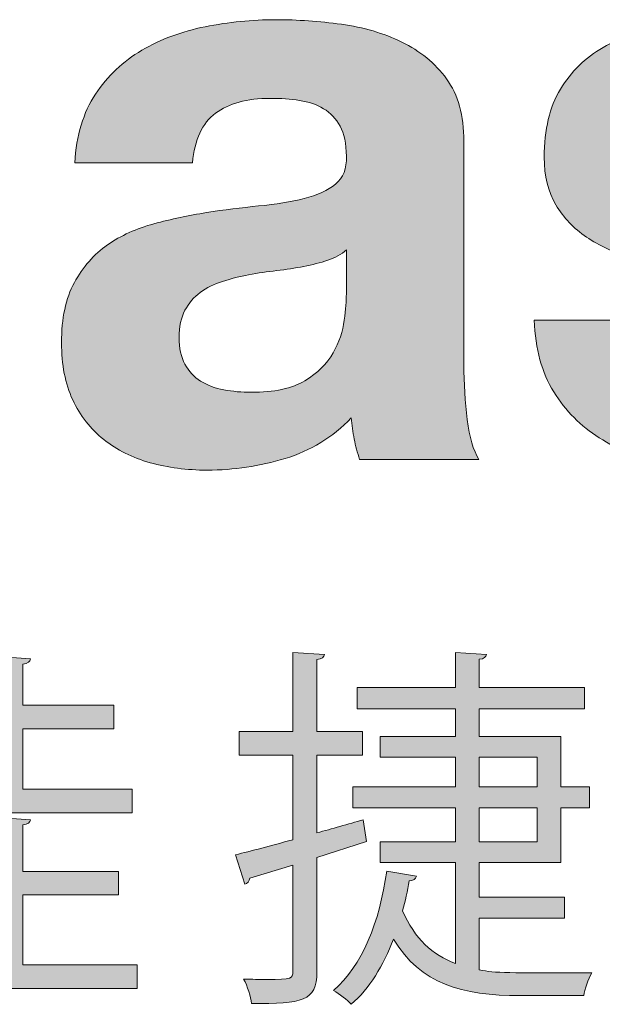
# Model space of a CAD drawing. Units: millimetres. Extents: x -338203 to -155959, y -27635 to 20160.
# Drawn here: x -160451 to -160184, y 2192 to 2643 of the extents above; entities that cross this region are included whole.
import ezdxf

# ---------------------------------------------------------------- set-up
doc = ezdxf.new("R2010")
doc.units = ezdxf.units.MM
doc.layers.add('圖層 1', color=7, linetype='Continuous', lineweight=0)

# ---------------------------------------------------------------- blocks, each defined once
blk = doc.blocks.new('Block_2')
at = {"layer": '圖層 1', "true_color": 0x3e3a39, "transparency": 33554687}
h = blk.add_hatch(color=250, dxfattribs=at)
h.dxf.hatch_style = 2
edge = h.paths.add_edge_path()
edge.add_spline(control_points=[(7.4432, -13.8231), (7.4432, -13.8231), (7.4432, -13.9021), (7.4432, -13.9021), (7.4432, -13.9021), (7.5775, -13.9021), (7.5775, -13.9021), (7.5775, -13.9021), (7.5775, -13.8231), (7.5775, -13.8231), (7.5775, -13.8231), (7.4432, -13.8231), (7.4432, -13.8231)], knot_values=[0, 0, 0, 0, 1, 1, 1, 2, 2, 2, 3, 3, 3, 4, 4, 4, 4], degree=3, periodic=0)
edge = h.paths.add_edge_path()
edge.add_spline(control_points=[(7.4432, -13.7046), (7.4432, -13.7046), (7.4432, -13.7739), (7.4432, -13.7739), (7.4432, -13.7739), (7.5775, -13.7739), (7.5775, -13.7739), (7.5775, -13.7739), (7.5775, -13.7046), (7.5775, -13.7046), (7.5775, -13.7046), (7.4432, -13.7046), (7.4432, -13.7046)], knot_values=[0, 0, 0, 0, 1, 1, 1, 2, 2, 2, 3, 3, 3, 4, 4, 4, 4], degree=3, periodic=0)
edge = h.paths.add_edge_path()
edge.add_spline(control_points=[(7.4432, -14.0795), (7.4432, -14.0795), (7.4432, -14.1998), (7.4432, -14.1998), (7.4827, -14.2068), (7.5055, -14.2068), (7.7048, -14.2068), (7.6969, -14.2199), (7.6881, -14.2454), (7.6864, -14.2595), (7.6864, -14.2595), (7.5389, -14.2595), (7.5389, -14.2595), (7.4019, -14.2595), (7.3071, -14.2331), (7.2439, -14.1278), (7.2202, -14.1901), (7.1877, -14.2428), (7.1455, -14.2796), (7.1368, -14.27), (7.1174, -14.255), (7.1043, -14.2472), (7.171, -14.1901), (7.2114, -14.0882), (7.228, -13.9697), (7.228, -13.9697), (7.2974, -13.982), (7.2974, -13.982), (7.2957, -13.9882), (7.2895, -13.9917), (7.2799, -13.9925), (7.2764, -14.0163), (7.2711, -14.04), (7.2649, -14.0619), (7.293, -14.1278), (7.3343, -14.1646), (7.3879, -14.1848), (7.3879, -14.1848), (7.3879, -13.9495), (7.3879, -13.9495), (7.3879, -13.9495), (7.2131, -13.9495), (7.2131, -13.9495), (7.2131, -13.9495), (7.2131, -13.9021), (7.2131, -13.9021), (7.2131, -13.9021), (7.3879, -13.9021), (7.3879, -13.9021), (7.3879, -13.9021), (7.3879, -13.8231), (7.3879, -13.8231), (7.3879, -13.8231), (7.149, -13.8231), (7.149, -13.8231), (7.149, -13.8231), (7.149, -13.7739), (7.149, -13.7739), (7.149, -13.7739), (7.3879, -13.7739), (7.3879, -13.7739), (7.3879, -13.7739), (7.3879, -13.7046), (7.3879, -13.7046), (7.3879, -13.7046), (7.2131, -13.7046), (7.2131, -13.7046), (7.2131, -13.7046), (7.2131, -13.6572), (7.2131, -13.6572), (7.2131, -13.6572), (7.3879, -13.6572), (7.3879, -13.6572), (7.3879, -13.6572), (7.3879, -13.5922), (7.3879, -13.5922), (7.3879, -13.5922), (7.1596, -13.5922), (7.1596, -13.5922), (7.1596, -13.5922), (7.1596, -13.543), (7.1596, -13.543), (7.1596, -13.543), (7.3879, -13.543), (7.3879, -13.543), (7.3879, -13.543), (7.3879, -13.4614), (7.3879, -13.4614), (7.3879, -13.4614), (7.4598, -13.4658), (7.4598, -13.4658), (7.459, -13.4719), (7.4546, -13.4763), (7.4432, -13.4772), (7.4432, -13.4772), (7.4432, -13.543), (7.4432, -13.543), (7.4432, -13.543), (7.6881, -13.543), (7.6881, -13.543), (7.6881, -13.543), (7.6881, -13.5922), (7.6881, -13.5922), (7.6881, -13.5922), (7.4432, -13.5922), (7.4432, -13.5922), (7.4432, -13.5922), (7.4432, -13.6572), (7.4432, -13.6572), (7.4432, -13.6572), (7.6328, -13.6572), (7.6328, -13.6572), (7.6328, -13.6572), (7.6328, -13.7739), (7.6328, -13.7739), (7.6328, -13.7739), (7.6995, -13.7739), (7.6995, -13.7739), (7.6995, -13.7739), (7.6995, -13.8231), (7.6995, -13.8231), (7.6995, -13.8231), (7.6328, -13.8231), (7.6328, -13.8231), (7.6328, -13.8231), (7.6328, -13.9495), (7.6328, -13.9495), (7.6328, -13.9495), (7.4432, -13.9495), (7.4432, -13.9495), (7.4432, -13.9495), (7.4432, -14.0303), (7.4432, -14.0303), (7.4432, -14.0303), (7.6416, -14.0303), (7.6416, -14.0303), (7.6416, -14.0303), (7.6416, -14.0795), (7.6416, -14.0795), (7.6416, -14.0795), (7.4432, -14.0795), (7.4432, -14.0795)], knot_values=[0, 0, 0, 0, 1, 1, 1, 2, 2, 2, 3, 3, 3, 4, 4, 4, 5, 5, 5, 6, 6, 6, 7, 7, 7, 8, 8, 8, 9, 9, 9, 10, 10, 10, 11, 11, 11, 12, 12, 12, 13, 13, 13, 14, 14, 14, 15, 15, 15, 16, 16, 16, 17, 17, 17, 18, 18, 18, 19, 19, 19, 20, 20, 20, 21, 21, 21, 22, 22, 22, 23, 23, 23, 24, 24, 24, 25, 25, 25, 26, 26, 26, 27, 27, 27, 28, 28, 28, 29, 29, 29, 30, 30, 30, 31, 31, 31, 32, 32, 32, 33, 33, 33, 34, 34, 34, 35, 35, 35, 36, 36, 36, 37, 37, 37, 38, 38, 38, 39, 39, 39, 40, 40, 40, 41, 41, 41, 42, 42, 42, 43, 43, 43, 44, 44, 44, 45, 45, 45, 46, 46, 46, 47, 47, 47, 47], degree=3, periodic=0)
edge = h.paths.add_edge_path()
edge.add_spline(control_points=[(7.0656, -13.881), (7.1008, -13.8714), (7.1376, -13.8609), (7.1736, -13.8503), (7.1736, -13.8503), (7.1806, -13.9012), (7.1806, -13.9012), (7.1806, -13.9012), (7.0656, -13.9381), (7.0656, -13.9381), (7.0656, -13.9381), (7.0656, -14.2041), (7.0656, -14.2041), (7.0656, -14.2735), (7.0314, -14.2779), (6.9138, -14.2779), (6.912, -14.2621), (6.9041, -14.2375), (6.8953, -14.2208), (6.9146, -14.2217), (6.9322, -14.2217), (6.948, -14.2217), (7.0094, -14.2217), (7.0094, -14.2208), (7.0094, -14.2033), (7.0094, -14.2033), (7.0094, -13.9557), (7.0094, -13.9557), (7.0094, -13.9557), (6.9094, -13.9864), (6.9094, -13.9864), (6.9085, -13.9934), (6.9041, -13.9987), (6.8979, -14.0005), (6.8979, -14.0005), (6.876, -13.932), (6.876, -13.932), (6.9129, -13.9232), (6.9585, -13.9109), (7.0094, -13.8969), (7.0094, -13.8969), (7.0094, -13.7002), (7.0094, -13.7002), (7.0094, -13.7002), (6.8848, -13.7002), (6.8848, -13.7002), (6.8848, -13.7002), (6.8848, -13.6449), (6.8848, -13.6449), (6.8848, -13.6449), (7.0094, -13.6449), (7.0094, -13.6449), (7.0094, -13.6449), (7.0094, -13.4614), (7.0094, -13.4614), (7.0094, -13.4614), (7.0832, -13.4658), (7.0832, -13.4658), (7.0823, -13.4728), (7.0779, -13.4763), (7.0656, -13.4781), (7.0656, -13.4781), (7.0656, -13.6449), (7.0656, -13.6449), (7.0656, -13.6449), (7.1719, -13.6449), (7.1719, -13.6449), (7.1719, -13.6449), (7.1719, -13.7002), (7.1719, -13.7002), (7.1719, -13.7002), (7.0656, -13.7002), (7.0656, -13.7002), (7.0656, -13.7002), (7.0656, -13.881), (7.0656, -13.881)], knot_values=[0, 0, 0, 0, 1, 1, 1, 2, 2, 2, 3, 3, 3, 4, 4, 4, 5, 5, 5, 6, 6, 6, 7, 7, 7, 8, 8, 8, 9, 9, 9, 10, 10, 10, 11, 11, 11, 12, 12, 12, 13, 13, 13, 14, 14, 14, 15, 15, 15, 16, 16, 16, 17, 17, 17, 18, 18, 18, 19, 19, 19, 20, 20, 20, 21, 21, 21, 22, 22, 22, 23, 23, 23, 24, 24, 24, 25, 25, 25, 25], degree=3, periodic=0)
h = blk.add_hatch(color=250, dxfattribs=at)
h.dxf.hatch_style = 2
edge = h.paths.add_edge_path()
edge.add_spline(control_points=[(6.3232, -13.7792), (6.3232, -13.7792), (6.3232, -13.6387), (6.3232, -13.6387), (6.3232, -13.6387), (6.1177, -13.6387), (6.1177, -13.6387), (6.1177, -13.6387), (6.1177, -13.5843), (6.1177, -13.5843), (6.1177, -13.5843), (6.3232, -13.5843), (6.3232, -13.5843), (6.3232, -13.5843), (6.3232, -13.471), (6.3232, -13.471), (6.3232, -13.471), (6.3996, -13.4763), (6.3996, -13.4763), (6.3987, -13.4825), (6.3943, -13.4869), (6.382, -13.4886), (6.382, -13.4886), (6.382, -13.5843), (6.382, -13.5843), (6.382, -13.5843), (6.5936, -13.5843), (6.5936, -13.5843), (6.5936, -13.5843), (6.5936, -13.6387), (6.5936, -13.6387), (6.5936, -13.6387), (6.382, -13.6387), (6.382, -13.6387), (6.382, -13.6387), (6.382, -13.7792), (6.382, -13.7792), (6.382, -13.7792), (6.6357, -13.7792), (6.6357, -13.7792), (6.6357, -13.7792), (6.6357, -13.8345), (6.6357, -13.8345), (6.6357, -13.8345), (6.0703, -13.8345), (6.0703, -13.8345), (6.0703, -13.8345), (6.0703, -13.7792), (6.0703, -13.7792), (6.0703, -13.7792), (6.3232, -13.7792), (6.3232, -13.7792)], knot_values=[0, 0, 0, 0, 1, 1, 1, 2, 2, 2, 3, 3, 3, 4, 4, 4, 5, 5, 5, 6, 6, 6, 7, 7, 7, 8, 8, 8, 9, 9, 9, 10, 10, 10, 11, 11, 11, 12, 12, 12, 13, 13, 13, 14, 14, 14, 15, 15, 15, 16, 16, 16, 17, 17, 17, 17], degree=3, periodic=0)
edge = h.paths.add_edge_path()
edge.add_spline(control_points=[(6.382, -14.1875), (6.382, -14.1875), (6.648, -14.1875), (6.648, -14.1875), (6.648, -14.1875), (6.648, -14.2428), (6.648, -14.2428), (6.648, -14.2428), (6.0572, -14.2428), (6.0572, -14.2428), (6.0572, -14.2428), (6.0572, -14.1875), (6.0572, -14.1875), (6.0572, -14.1875), (6.3232, -14.1875), (6.3232, -14.1875), (6.3232, -14.1875), (6.3232, -14.0251), (6.3232, -14.0251), (6.3232, -14.0251), (6.109, -14.0251), (6.109, -14.0251), (6.109, -14.0251), (6.109, -13.9706), (6.109, -13.9706), (6.109, -13.9706), (6.3232, -13.9706), (6.3232, -13.9706), (6.3232, -13.9706), (6.3232, -13.8451), (6.3232, -13.8451), (6.3232, -13.8451), (6.3996, -13.8503), (6.3996, -13.8503), (6.3987, -13.8565), (6.3943, -13.8609), (6.382, -13.8626), (6.382, -13.8626), (6.382, -13.9706), (6.382, -13.9706), (6.382, -13.9706), (6.6041, -13.9706), (6.6041, -13.9706), (6.6041, -13.9706), (6.6041, -14.0251), (6.6041, -14.0251), (6.6041, -14.0251), (6.382, -14.0251), (6.382, -14.0251), (6.382, -14.0251), (6.382, -14.1875), (6.382, -14.1875)], knot_values=[0, 0, 0, 0, 1, 1, 1, 2, 2, 2, 3, 3, 3, 4, 4, 4, 5, 5, 5, 6, 6, 6, 7, 7, 7, 8, 8, 8, 9, 9, 9, 10, 10, 10, 11, 11, 11, 12, 12, 12, 13, 13, 13, 14, 14, 14, 15, 15, 15, 16, 16, 16, 17, 17, 17, 17], degree=3, periodic=0)
edge = h.paths.add_edge_path()
edge.add_spline(control_points=[(5.9457, -13.7713), (5.9123, -13.8266), (5.8754, -13.8758), (5.8385, -13.9179), (5.8324, -13.9039), (5.8175, -13.8767), (5.8078, -13.8626), (5.8921, -13.7713), (5.9764, -13.6194), (6.0273, -13.4675), (6.0273, -13.4675), (6.0975, -13.4912), (6.0975, -13.4912), (6.094, -13.4974), (6.0879, -13.5), (6.0774, -13.4991), (6.0545, -13.5606), (6.0273, -13.622), (5.9966, -13.6809), (5.9966, -13.6809), (6.0203, -13.687), (6.0203, -13.687), (6.0185, -13.6923), (6.0141, -13.6967), (6.0027, -13.6976), (6.0027, -13.6976), (6.0027, -14.2796), (6.0027, -14.2796), (6.0027, -14.2796), (5.9457, -14.2796), (5.9457, -14.2796), (5.9457, -14.2796), (5.9457, -13.7713), (5.9457, -13.7713)], knot_values=[0, 0, 0, 0, 1, 1, 1, 2, 2, 2, 3, 3, 3, 4, 4, 4, 5, 5, 5, 6, 6, 6, 7, 7, 7, 8, 8, 8, 9, 9, 9, 10, 10, 10, 11, 11, 11, 11], degree=3, periodic=0)
at = {"layer": '圖層 1'}
for points, knots in [([(7.0656, -13.881), (7.1008, -13.8714), (7.1376, -13.8609), (7.1736, -13.8503), (7.1736, -13.8503), (7.1806, -13.9012), (7.1806, -13.9012), (7.1806, -13.9012), (7.0656, -13.9381), (7.0656, -13.9381), (7.0656, -13.9381), (7.0656, -14.2041), (7.0656, -14.2041), (7.0656, -14.2735), (7.0314, -14.2779), (6.9138, -14.2779), (6.912, -14.2621), (6.9041, -14.2375), (6.8953, -14.2208), (6.9146, -14.2217), (6.9322, -14.2217), (6.948, -14.2217), (7.0094, -14.2217), (7.0094, -14.2208), (7.0094, -14.2033), (7.0094, -14.2033), (7.0094, -13.9557), (7.0094, -13.9557), (7.0094, -13.9557), (6.9094, -13.9864), (6.9094, -13.9864), (6.9085, -13.9934), (6.9041, -13.9987), (6.8979, -14.0005), (6.8979, -14.0005), (6.876, -13.932), (6.876, -13.932), (6.9129, -13.9232), (6.9585, -13.9109), (7.0094, -13.8969), (7.0094, -13.8969), (7.0094, -13.7002), (7.0094, -13.7002), (7.0094, -13.7002), (6.8848, -13.7002), (6.8848, -13.7002), (6.8848, -13.7002), (6.8848, -13.6449), (6.8848, -13.6449), (6.8848, -13.6449), (7.0094, -13.6449), (7.0094, -13.6449), (7.0094, -13.6449), (7.0094, -13.4614), (7.0094, -13.4614), (7.0094, -13.4614), (7.0832, -13.4658), (7.0832, -13.4658), (7.0823, -13.4728), (7.0779, -13.4763), (7.0656, -13.4781), (7.0656, -13.4781), (7.0656, -13.6449), (7.0656, -13.6449), (7.0656, -13.6449), (7.1719, -13.6449), (7.1719, -13.6449), (7.1719, -13.6449), (7.1719, -13.7002), (7.1719, -13.7002), (7.1719, -13.7002), (7.0656, -13.7002), (7.0656, -13.7002), (7.0656, -13.7002), (7.0656, -13.881), (7.0656, -13.881)], [0, 0, 0, 0, 1, 1, 1, 2, 2, 2, 3, 3, 3, 4, 4, 4, 5, 5, 5, 6, 6, 6, 7, 7, 7, 8, 8, 8, 9, 9, 9, 10, 10, 10, 11, 11, 11, 12, 12, 12, 13, 13, 13, 14, 14, 14, 15, 15, 15, 16, 16, 16, 17, 17, 17, 18, 18, 18, 19, 19, 19, 20, 20, 20, 21, 21, 21, 22, 22, 22, 23, 23, 23, 24, 24, 24, 25, 25, 25, 25]), ([(7.4432, -14.0795), (7.4432, -14.0795), (7.4432, -14.1998), (7.4432, -14.1998), (7.4827, -14.2068), (7.5055, -14.2068), (7.7048, -14.2068), (7.6969, -14.2199), (7.6881, -14.2454), (7.6864, -14.2595), (7.6864, -14.2595), (7.5389, -14.2595), (7.5389, -14.2595), (7.4019, -14.2595), (7.3071, -14.2331), (7.2439, -14.1278), (7.2202, -14.1901), (7.1877, -14.2428), (7.1455, -14.2796), (7.1368, -14.27), (7.1174, -14.255), (7.1043, -14.2472), (7.171, -14.1901), (7.2114, -14.0882), (7.228, -13.9697), (7.228, -13.9697), (7.2974, -13.982), (7.2974, -13.982), (7.2957, -13.9882), (7.2895, -13.9917), (7.2799, -13.9925), (7.2764, -14.0163), (7.2711, -14.04), (7.2649, -14.0619), (7.293, -14.1278), (7.3343, -14.1646), (7.3879, -14.1848), (7.3879, -14.1848), (7.3879, -13.9495), (7.3879, -13.9495), (7.3879, -13.9495), (7.2131, -13.9495), (7.2131, -13.9495), (7.2131, -13.9495), (7.2131, -13.9021), (7.2131, -13.9021), (7.2131, -13.9021), (7.3879, -13.9021), (7.3879, -13.9021), (7.3879, -13.9021), (7.3879, -13.8231), (7.3879, -13.8231), (7.3879, -13.8231), (7.149, -13.8231), (7.149, -13.8231), (7.149, -13.8231), (7.149, -13.7739), (7.149, -13.7739), (7.149, -13.7739), (7.3879, -13.7739), (7.3879, -13.7739), (7.3879, -13.7739), (7.3879, -13.7046), (7.3879, -13.7046), (7.3879, -13.7046), (7.2131, -13.7046), (7.2131, -13.7046), (7.2131, -13.7046), (7.2131, -13.6572), (7.2131, -13.6572), (7.2131, -13.6572), (7.3879, -13.6572), (7.3879, -13.6572), (7.3879, -13.6572), (7.3879, -13.5922), (7.3879, -13.5922), (7.3879, -13.5922), (7.1596, -13.5922), (7.1596, -13.5922), (7.1596, -13.5922), (7.1596, -13.543), (7.1596, -13.543), (7.1596, -13.543), (7.3879, -13.543), (7.3879, -13.543), (7.3879, -13.543), (7.3879, -13.4614), (7.3879, -13.4614), (7.3879, -13.4614), (7.4598, -13.4658), (7.4598, -13.4658), (7.459, -13.4719), (7.4546, -13.4763), (7.4432, -13.4772), (7.4432, -13.4772), (7.4432, -13.543), (7.4432, -13.543), (7.4432, -13.543), (7.6881, -13.543), (7.6881, -13.543), (7.6881, -13.543), (7.6881, -13.5922), (7.6881, -13.5922), (7.6881, -13.5922), (7.4432, -13.5922), (7.4432, -13.5922), (7.4432, -13.5922), (7.4432, -13.6572), (7.4432, -13.6572), (7.4432, -13.6572), (7.6328, -13.6572), (7.6328, -13.6572), (7.6328, -13.6572), (7.6328, -13.7739), (7.6328, -13.7739), (7.6328, -13.7739), (7.6995, -13.7739), (7.6995, -13.7739), (7.6995, -13.7739), (7.6995, -13.8231), (7.6995, -13.8231), (7.6995, -13.8231), (7.6328, -13.8231), (7.6328, -13.8231), (7.6328, -13.8231), (7.6328, -13.9495), (7.6328, -13.9495), (7.6328, -13.9495), (7.4432, -13.9495), (7.4432, -13.9495), (7.4432, -13.9495), (7.4432, -14.0303), (7.4432, -14.0303), (7.4432, -14.0303), (7.6416, -14.0303), (7.6416, -14.0303), (7.6416, -14.0303), (7.6416, -14.0795), (7.6416, -14.0795), (7.6416, -14.0795), (7.4432, -14.0795), (7.4432, -14.0795)], [0, 0, 0, 0, 1, 1, 1, 2, 2, 2, 3, 3, 3, 4, 4, 4, 5, 5, 5, 6, 6, 6, 7, 7, 7, 8, 8, 8, 9, 9, 9, 10, 10, 10, 11, 11, 11, 12, 12, 12, 13, 13, 13, 14, 14, 14, 15, 15, 15, 16, 16, 16, 17, 17, 17, 18, 18, 18, 19, 19, 19, 20, 20, 20, 21, 21, 21, 22, 22, 22, 23, 23, 23, 24, 24, 24, 25, 25, 25, 26, 26, 26, 27, 27, 27, 28, 28, 28, 29, 29, 29, 30, 30, 30, 31, 31, 31, 32, 32, 32, 33, 33, 33, 34, 34, 34, 35, 35, 35, 36, 36, 36, 37, 37, 37, 38, 38, 38, 39, 39, 39, 40, 40, 40, 41, 41, 41, 42, 42, 42, 43, 43, 43, 44, 44, 44, 45, 45, 45, 46, 46, 46, 47, 47, 47, 47]), ([(6.3232, -13.7792), (6.3232, -13.7792), (6.3232, -13.6387), (6.3232, -13.6387), (6.3232, -13.6387), (6.1177, -13.6387), (6.1177, -13.6387), (6.1177, -13.6387), (6.1177, -13.5843), (6.1177, -13.5843), (6.1177, -13.5843), (6.3232, -13.5843), (6.3232, -13.5843), (6.3232, -13.5843), (6.3232, -13.471), (6.3232, -13.471), (6.3232, -13.471), (6.3996, -13.4763), (6.3996, -13.4763), (6.3987, -13.4825), (6.3943, -13.4869), (6.382, -13.4886), (6.382, -13.4886), (6.382, -13.5843), (6.382, -13.5843), (6.382, -13.5843), (6.5936, -13.5843), (6.5936, -13.5843), (6.5936, -13.5843), (6.5936, -13.6387), (6.5936, -13.6387), (6.5936, -13.6387), (6.382, -13.6387), (6.382, -13.6387), (6.382, -13.6387), (6.382, -13.7792), (6.382, -13.7792), (6.382, -13.7792), (6.6357, -13.7792), (6.6357, -13.7792), (6.6357, -13.7792), (6.6357, -13.8345), (6.6357, -13.8345), (6.6357, -13.8345), (6.0703, -13.8345), (6.0703, -13.8345), (6.0703, -13.8345), (6.0703, -13.7792), (6.0703, -13.7792), (6.0703, -13.7792), (6.3232, -13.7792), (6.3232, -13.7792)], [0, 0, 0, 0, 1, 1, 1, 2, 2, 2, 3, 3, 3, 4, 4, 4, 5, 5, 5, 6, 6, 6, 7, 7, 7, 8, 8, 8, 9, 9, 9, 10, 10, 10, 11, 11, 11, 12, 12, 12, 13, 13, 13, 14, 14, 14, 15, 15, 15, 16, 16, 16, 17, 17, 17, 17]), ([(7.4432, -13.7046), (7.4432, -13.7046), (7.4432, -13.7739), (7.4432, -13.7739), (7.4432, -13.7739), (7.5775, -13.7739), (7.5775, -13.7739), (7.5775, -13.7739), (7.5775, -13.7046), (7.5775, -13.7046), (7.5775, -13.7046), (7.4432, -13.7046), (7.4432, -13.7046)], [0, 0, 0, 0, 1, 1, 1, 2, 2, 2, 3, 3, 3, 4, 4, 4, 4]), ([(7.4432, -13.8231), (7.4432, -13.8231), (7.4432, -13.9021), (7.4432, -13.9021), (7.4432, -13.9021), (7.5775, -13.9021), (7.5775, -13.9021), (7.5775, -13.9021), (7.5775, -13.8231), (7.5775, -13.8231), (7.5775, -13.8231), (7.4432, -13.8231), (7.4432, -13.8231)], [0, 0, 0, 0, 1, 1, 1, 2, 2, 2, 3, 3, 3, 4, 4, 4, 4]), ([(6.382, -14.1875), (6.382, -14.1875), (6.648, -14.1875), (6.648, -14.1875), (6.648, -14.1875), (6.648, -14.2428), (6.648, -14.2428), (6.648, -14.2428), (6.0572, -14.2428), (6.0572, -14.2428), (6.0572, -14.2428), (6.0572, -14.1875), (6.0572, -14.1875), (6.0572, -14.1875), (6.3232, -14.1875), (6.3232, -14.1875), (6.3232, -14.1875), (6.3232, -14.0251), (6.3232, -14.0251), (6.3232, -14.0251), (6.109, -14.0251), (6.109, -14.0251), (6.109, -14.0251), (6.109, -13.9706), (6.109, -13.9706), (6.109, -13.9706), (6.3232, -13.9706), (6.3232, -13.9706), (6.3232, -13.9706), (6.3232, -13.8451), (6.3232, -13.8451), (6.3232, -13.8451), (6.3996, -13.8503), (6.3996, -13.8503), (6.3987, -13.8565), (6.3943, -13.8609), (6.382, -13.8626), (6.382, -13.8626), (6.382, -13.9706), (6.382, -13.9706), (6.382, -13.9706), (6.6041, -13.9706), (6.6041, -13.9706), (6.6041, -13.9706), (6.6041, -14.0251), (6.6041, -14.0251), (6.6041, -14.0251), (6.382, -14.0251), (6.382, -14.0251), (6.382, -14.0251), (6.382, -14.1875), (6.382, -14.1875)], [0, 0, 0, 0, 1, 1, 1, 2, 2, 2, 3, 3, 3, 4, 4, 4, 5, 5, 5, 6, 6, 6, 7, 7, 7, 8, 8, 8, 9, 9, 9, 10, 10, 10, 11, 11, 11, 12, 12, 12, 13, 13, 13, 14, 14, 14, 15, 15, 15, 16, 16, 16, 17, 17, 17, 17])]:
    blk.add_open_spline(points, degree=3, knots=knots, dxfattribs=at)

msp = doc.modelspace()

# ---------------------------------------------------------------- hatches: boundary and pattern name
at = {"layer": '圖層 1', "lineweight": 13, "true_color": 0x3e3a39, "transparency": 33554687}
h = msp.add_hatch(color=250, dxfattribs=at)
h.dxf.hatch_style = 2
edge = h.paths.add_edge_path()
edge.add_spline(control_points=[(-160301.134, 2537.696), (-160303.414, 2535.664), (-160306.261, 2534.087), (-160309.679, 2532.946), (-160313.096, 2531.811), (-160316.772, 2530.86), (-160320.693, 2530.099), (-160324.62, 2529.338), (-160328.734, 2528.706), (-160333.035, 2528.203), (-160337.343, 2527.694), (-160341.644, 2527.062), (-160345.948, 2526.301), (-160350.001, 2525.54), (-160353.986, 2524.527), (-160357.91, 2523.264), (-160361.838, 2521.993), (-160365.255, 2520.287), (-160368.163, 2518.134), (-160371.078, 2515.98), (-160373.422, 2513.262), (-160375.189, 2509.973), (-160376.963, 2506.678), (-160377.849, 2502.499), (-160377.849, 2497.437), (-160377.849, 2492.626), (-160376.963, 2488.577), (-160375.189, 2485.289), (-160373.422, 2481.993), (-160371.01, 2479.404), (-160367.973, 2477.502), (-160364.936, 2475.606), (-160361.393, 2474.274), (-160357.34, 2473.513), (-160353.293, 2472.752), (-160349.114, 2472.372), (-160344.807, 2472.372), (-160334.173, 2472.372), (-160325.951, 2474.145), (-160320.122, 2477.692), (-160314.302, 2481.232), (-160310.001, 2485.479), (-160307.212, 2490.412), (-160304.43, 2495.351), (-160302.721, 2500.345), (-160302.086, 2505.414), (-160301.457, 2510.476), (-160301.134, 2514.533), (-160301.134, 2517.57), (-160301.134, 2517.57), (-160301.134, 2537.696), (-160301.134, 2537.696)], knot_values=[0, 0, 0, 0, 1, 1, 1, 2, 2, 2, 3, 3, 3, 4, 4, 4, 5, 5, 5, 6, 6, 6, 7, 7, 7, 8, 8, 8, 9, 9, 9, 10, 10, 10, 11, 11, 11, 12, 12, 12, 13, 13, 13, 14, 14, 14, 15, 15, 15, 16, 16, 16, 17, 17, 17, 17], degree=3, periodic=0)
edge = h.paths.add_edge_path()
edge.add_spline(control_points=[(-160425.697, 2577.573), (-160424.939, 2590.225), (-160421.776, 2600.736), (-160416.205, 2609.094), (-160410.636, 2617.444), (-160403.547, 2624.151), (-160394.938, 2629.219), (-160386.332, 2634.281), (-160376.65, 2637.889), (-160365.884, 2640.043), (-160355.128, 2642.19), (-160344.304, 2643.271), (-160333.416, 2643.271), (-160323.54, 2643.271), (-160313.542, 2642.571), (-160303.414, 2641.178), (-160293.29, 2639.785), (-160284.046, 2637.06), (-160275.692, 2633.018), (-160267.334, 2628.961), (-160260.499, 2623.335), (-160255.182, 2616.119), (-160249.865, 2608.904), (-160247.209, 2599.343), (-160247.209, 2587.446), (-160247.209, 2587.446), (-160247.209, 2485.289), (-160247.209, 2485.289), (-160247.209, 2476.421), (-160246.702, 2467.942), (-160245.69, 2459.842), (-160244.681, 2451.736), (-160242.908, 2445.662), (-160240.373, 2441.612), (-160240.373, 2441.612), (-160295.06, 2441.612), (-160295.06, 2441.612), (-160296.072, 2444.649), (-160296.898, 2447.748), (-160297.526, 2450.921), (-160298.162, 2454.081), (-160298.607, 2457.308), (-160298.858, 2460.603), (-160307.467, 2451.736), (-160317.594, 2445.54), (-160329.237, 2441.993), (-160340.886, 2438.453), (-160352.784, 2436.679), (-160364.936, 2436.679), (-160374.306, 2436.679), (-160383.04, 2437.814), (-160391.14, 2440.097), (-160399.245, 2442.373), (-160406.329, 2445.914), (-160412.407, 2450.731), (-160418.481, 2455.535), (-160423.231, 2461.609), (-160426.648, 2468.954), (-160430.066, 2476.299), (-160431.775, 2485.03), (-160431.775, 2495.161), (-160431.775, 2506.297), (-160429.818, 2515.477), (-160425.887, 2522.693), (-160421.966, 2529.908), (-160416.905, 2535.664), (-160410.698, 2539.971), (-160404.498, 2544.273), (-160397.404, 2547.507), (-160389.431, 2549.661), (-160381.457, 2551.808), (-160373.422, 2553.513), (-160365.317, 2554.784), (-160357.217, 2556.048), (-160349.24, 2557.06), (-160341.389, 2557.821), (-160333.545, 2558.582), (-160326.58, 2559.724), (-160320.502, 2561.239), (-160314.428, 2562.761), (-160309.621, 2564.976), (-160306.07, 2567.884), (-160302.53, 2570.792), (-160300.886, 2575.039), (-160301.134, 2580.61), (-160301.134, 2586.427), (-160302.086, 2591.054), (-160303.984, 2594.471), (-160305.884, 2597.889), (-160308.414, 2600.546), (-160311.577, 2602.448), (-160314.747, 2604.344), (-160318.413, 2605.608), (-160322.591, 2606.239), (-160326.77, 2606.872), (-160331.268, 2607.191), (-160336.072, 2607.191), (-160346.706, 2607.191), (-160355.063, 2604.915), (-160361.138, 2600.355), (-160367.215, 2595.797), (-160370.762, 2588.206), (-160371.771, 2577.573), (-160371.771, 2577.573), (-160425.697, 2577.573), (-160425.697, 2577.573)], knot_values=[0, 0, 0, 0, 1, 1, 1, 2, 2, 2, 3, 3, 3, 4, 4, 4, 5, 5, 5, 6, 6, 6, 7, 7, 7, 8, 8, 8, 9, 9, 9, 10, 10, 10, 11, 11, 11, 12, 12, 12, 13, 13, 13, 14, 14, 14, 15, 15, 15, 16, 16, 16, 17, 17, 17, 18, 18, 18, 19, 19, 19, 20, 20, 20, 21, 21, 21, 22, 22, 22, 23, 23, 23, 24, 24, 24, 25, 25, 25, 26, 26, 26, 27, 27, 27, 28, 28, 28, 29, 29, 29, 30, 30, 30, 31, 31, 31, 32, 32, 32, 33, 33, 33, 34, 34, 34, 35, 35, 35, 35], degree=3, periodic=0)
h = msp.add_hatch(color=250, dxfattribs=at)
h.dxf.hatch_style = 2
edge = h.paths.add_edge_path()
edge.add_spline(control_points=[(-160160.054, 2490.412), (-160157.652, 2486.24), (-160154.55, 2482.822), (-160150.752, 2480.158), (-160146.954, 2477.502), (-160142.585, 2475.538), (-160137.648, 2474.274), (-160132.712, 2473.003), (-160127.585, 2472.372), (-160122.268, 2472.372), (-160118.47, 2472.372), (-160114.482, 2472.813), (-160110.307, 2473.703), (-160106.128, 2474.587), (-160102.33, 2475.98), (-160098.912, 2477.882), (-160095.494, 2479.778), (-160092.647, 2482.305), (-160090.368, 2485.479), (-160088.088, 2488.638), (-160086.95, 2492.626), (-160086.95, 2497.437), (-160086.95, 2505.536), (-160092.331, 2511.617), (-160103.091, 2515.667), (-160113.854, 2519.717), (-160128.856, 2523.766), (-160148.092, 2527.823), (-160155.943, 2529.589), (-160163.603, 2531.675), (-160171.068, 2534.087), (-160178.538, 2536.493), (-160185.184, 2539.652), (-160191.006, 2543.58), (-160196.833, 2547.507), (-160201.515, 2552.44), (-160205.058, 2558.392), (-160208.605, 2564.337), (-160210.375, 2571.621), (-160210.375, 2580.23), (-160210.375, 2592.888), (-160207.905, 2603.264), (-160202.969, 2611.369), (-160198.032, 2619.469), (-160191.516, 2625.863), (-160183.41, 2630.551), (-160175.311, 2635.232), (-160166.196, 2638.521), (-160156.068, 2640.423), (-160145.945, 2642.319), (-160135.559, 2643.271), (-160124.926, 2643.271), (-160114.295, 2643.271), (-160103.981, 2642.258), (-160093.976, 2640.233), (-160083.977, 2638.202), (-160075.053, 2634.784), (-160067.202, 2629.98), (-160059.357, 2625.163), (-160052.841, 2618.776), (-160047.65, 2610.799), (-160042.459, 2602.822), (-160039.36, 2592.759), (-160038.341, 2580.61), (-160038.341, 2580.61), (-160089.61, 2580.61), (-160089.61, 2580.61), (-160090.368, 2590.986), (-160094.295, 2598.011), (-160101.382, 2601.687), (-160108.472, 2605.35), (-160116.826, 2607.191), (-160126.447, 2607.191), (-160129.484, 2607.191), (-160132.777, 2607.001), (-160136.32, 2606.62), (-160139.867, 2606.239), (-160143.098, 2605.418), (-160146.003, 2604.154), (-160148.917, 2602.883), (-160151.387, 2601.048), (-160153.408, 2598.65), (-160155.44, 2596.238), (-160156.449, 2593.011), (-160156.449, 2588.961), (-160156.449, 2584.15), (-160154.679, 2580.23), (-160151.132, 2577.192), (-160147.589, 2574.155), (-160142.965, 2571.682), (-160137.268, 2569.787), (-160131.574, 2567.884), (-160125.058, 2566.178), (-160117.712, 2564.657), (-160110.371, 2563.141), (-160102.9, 2561.49), (-160095.304, 2559.724), (-160087.46, 2557.95), (-160079.799, 2555.796), (-160072.328, 2553.262), (-160064.861, 2550.734), (-160058.216, 2547.378), (-160052.393, 2543.199), (-160046.576, 2539.027), (-160041.888, 2533.829), (-160038.341, 2527.633), (-160034.795, 2521.422), (-160033.028, 2513.771), (-160033.028, 2504.653), (-160033.028, 2491.743), (-160035.623, 2480.919), (-160040.814, 2472.188), (-160046.006, 2463.45), (-160052.773, 2456.425), (-160061.123, 2451.111), (-160069.481, 2445.791), (-160079.041, 2442.054), (-160089.797, 2439.907), (-160100.563, 2437.76), (-160111.509, 2436.679), (-160122.649, 2436.679), (-160134.04, 2436.679), (-160145.184, 2437.814), (-160156.068, 2440.097), (-160166.957, 2442.373), (-160176.639, 2446.172), (-160185.119, 2451.485), (-160193.606, 2456.805), (-160200.566, 2463.831), (-160206.006, 2472.562), (-160211.455, 2481.3), (-160214.427, 2492.246), (-160214.931, 2505.414), (-160214.931, 2505.414), (-160163.661, 2505.414), (-160163.661, 2505.414), (-160163.661, 2499.591), (-160162.466, 2494.59), (-160160.054, 2490.412)], knot_values=[0, 0, 0, 0, 1, 1, 1, 2, 2, 2, 3, 3, 3, 4, 4, 4, 5, 5, 5, 6, 6, 6, 7, 7, 7, 8, 8, 8, 9, 9, 9, 10, 10, 10, 11, 11, 11, 12, 12, 12, 13, 13, 13, 14, 14, 14, 15, 15, 15, 16, 16, 16, 17, 17, 17, 18, 18, 18, 19, 19, 19, 20, 20, 20, 21, 21, 21, 22, 22, 22, 23, 23, 23, 24, 24, 24, 25, 25, 25, 26, 26, 26, 27, 27, 27, 28, 28, 28, 29, 29, 29, 30, 30, 30, 31, 31, 31, 32, 32, 32, 33, 33, 33, 34, 34, 34, 35, 35, 35, 36, 36, 36, 37, 37, 37, 38, 38, 38, 39, 39, 39, 40, 40, 40, 41, 41, 41, 42, 42, 42, 43, 43, 43, 44, 44, 44, 45, 45, 45, 46, 46, 46, 46], degree=3, periodic=0)

# ---------------------------------------------------------------- linework, layer by layer
at = {"layer": '圖層 1', "lineweight": 13}
for points, knots in [([(-160425.697, 2577.573), (-160424.939, 2590.225), (-160421.776, 2600.736), (-160416.205, 2609.094), (-160410.636, 2617.444), (-160403.547, 2624.151), (-160394.938, 2629.219), (-160386.332, 2634.281), (-160376.65, 2637.889), (-160365.884, 2640.043), (-160355.128, 2642.19), (-160344.304, 2643.271), (-160333.416, 2643.271), (-160323.54, 2643.271), (-160313.542, 2642.571), (-160303.414, 2641.178), (-160293.29, 2639.785), (-160284.046, 2637.06), (-160275.692, 2633.018), (-160267.334, 2628.961), (-160260.499, 2623.335), (-160255.182, 2616.119), (-160249.865, 2608.904), (-160247.209, 2599.343), (-160247.209, 2587.446), (-160247.209, 2587.446), (-160247.209, 2485.289), (-160247.209, 2485.289), (-160247.209, 2476.421), (-160246.702, 2467.942), (-160245.69, 2459.842), (-160244.681, 2451.736), (-160242.908, 2445.662), (-160240.373, 2441.612), (-160240.373, 2441.612), (-160295.06, 2441.612), (-160295.06, 2441.612), (-160296.072, 2444.649), (-160296.898, 2447.748), (-160297.526, 2450.921), (-160298.162, 2454.081), (-160298.607, 2457.308), (-160298.858, 2460.603), (-160307.467, 2451.736), (-160317.594, 2445.54), (-160329.237, 2441.993), (-160340.886, 2438.453), (-160352.784, 2436.679), (-160364.936, 2436.679), (-160374.306, 2436.679), (-160383.04, 2437.814), (-160391.14, 2440.097), (-160399.245, 2442.373), (-160406.329, 2445.914), (-160412.407, 2450.731), (-160418.481, 2455.535), (-160423.231, 2461.609), (-160426.648, 2468.954), (-160430.066, 2476.299), (-160431.775, 2485.03), (-160431.775, 2495.161), (-160431.775, 2506.297), (-160429.818, 2515.477), (-160425.887, 2522.693), (-160421.966, 2529.908), (-160416.905, 2535.664), (-160410.698, 2539.971), (-160404.498, 2544.273), (-160397.404, 2547.507), (-160389.431, 2549.661), (-160381.457, 2551.808), (-160373.422, 2553.513), (-160365.317, 2554.784), (-160357.217, 2556.048), (-160349.24, 2557.06), (-160341.389, 2557.821), (-160333.545, 2558.582), (-160326.58, 2559.724), (-160320.502, 2561.239), (-160314.428, 2562.761), (-160309.621, 2564.976), (-160306.07, 2567.884), (-160302.53, 2570.792), (-160300.886, 2575.039), (-160301.134, 2580.61), (-160301.134, 2586.427), (-160302.086, 2591.054), (-160303.984, 2594.471), (-160305.884, 2597.889), (-160308.414, 2600.546), (-160311.577, 2602.448), (-160314.747, 2604.344), (-160318.413, 2605.608), (-160322.591, 2606.239), (-160326.77, 2606.872), (-160331.268, 2607.191), (-160336.072, 2607.191), (-160346.706, 2607.191), (-160355.063, 2604.915), (-160361.138, 2600.355), (-160367.215, 2595.797), (-160370.762, 2588.206), (-160371.771, 2577.573), (-160371.771, 2577.573), (-160425.697, 2577.573), (-160425.697, 2577.573)], [0, 0, 0, 0, 1, 1, 1, 2, 2, 2, 3, 3, 3, 4, 4, 4, 5, 5, 5, 6, 6, 6, 7, 7, 7, 8, 8, 8, 9, 9, 9, 10, 10, 10, 11, 11, 11, 12, 12, 12, 13, 13, 13, 14, 14, 14, 15, 15, 15, 16, 16, 16, 17, 17, 17, 18, 18, 18, 19, 19, 19, 20, 20, 20, 21, 21, 21, 22, 22, 22, 23, 23, 23, 24, 24, 24, 25, 25, 25, 26, 26, 26, 27, 27, 27, 28, 28, 28, 29, 29, 29, 30, 30, 30, 31, 31, 31, 32, 32, 32, 33, 33, 33, 34, 34, 34, 35, 35, 35, 35]), ([(-160160.054, 2490.412), (-160157.652, 2486.24), (-160154.55, 2482.822), (-160150.752, 2480.158), (-160146.954, 2477.502), (-160142.585, 2475.538), (-160137.648, 2474.274), (-160132.712, 2473.003), (-160127.585, 2472.372), (-160122.268, 2472.372), (-160118.47, 2472.372), (-160114.482, 2472.813), (-160110.307, 2473.703), (-160106.128, 2474.587), (-160102.33, 2475.98), (-160098.912, 2477.882), (-160095.494, 2479.778), (-160092.647, 2482.305), (-160090.368, 2485.479), (-160088.088, 2488.638), (-160086.95, 2492.626), (-160086.95, 2497.437), (-160086.95, 2505.536), (-160092.331, 2511.617), (-160103.091, 2515.667), (-160113.854, 2519.717), (-160128.856, 2523.766), (-160148.092, 2527.823), (-160155.943, 2529.589), (-160163.603, 2531.675), (-160171.068, 2534.087), (-160178.538, 2536.493), (-160185.184, 2539.652), (-160191.006, 2543.58), (-160196.833, 2547.507), (-160201.515, 2552.44), (-160205.058, 2558.392), (-160208.605, 2564.337), (-160210.375, 2571.621), (-160210.375, 2580.23), (-160210.375, 2592.888), (-160207.905, 2603.264), (-160202.969, 2611.369), (-160198.032, 2619.469), (-160191.516, 2625.863), (-160183.41, 2630.551), (-160175.311, 2635.232), (-160166.196, 2638.521), (-160156.068, 2640.423), (-160145.945, 2642.319), (-160135.559, 2643.271), (-160124.926, 2643.271), (-160114.295, 2643.271), (-160103.981, 2642.258), (-160093.976, 2640.233), (-160083.977, 2638.202), (-160075.053, 2634.784), (-160067.202, 2629.98), (-160059.357, 2625.163), (-160052.841, 2618.776), (-160047.65, 2610.799), (-160042.459, 2602.822), (-160039.36, 2592.759), (-160038.341, 2580.61), (-160038.341, 2580.61), (-160089.61, 2580.61), (-160089.61, 2580.61), (-160090.368, 2590.986), (-160094.295, 2598.011), (-160101.382, 2601.687), (-160108.472, 2605.35), (-160116.826, 2607.191), (-160126.447, 2607.191), (-160129.484, 2607.191), (-160132.777, 2607.001), (-160136.32, 2606.62), (-160139.867, 2606.239), (-160143.098, 2605.418), (-160146.003, 2604.154), (-160148.917, 2602.883), (-160151.387, 2601.048), (-160153.408, 2598.65), (-160155.44, 2596.238), (-160156.449, 2593.011), (-160156.449, 2588.961), (-160156.449, 2584.15), (-160154.679, 2580.23), (-160151.132, 2577.192), (-160147.589, 2574.155), (-160142.965, 2571.682), (-160137.268, 2569.787), (-160131.574, 2567.884), (-160125.058, 2566.178), (-160117.712, 2564.657), (-160110.371, 2563.141), (-160102.9, 2561.49), (-160095.304, 2559.724), (-160087.46, 2557.95), (-160079.799, 2555.796), (-160072.328, 2553.262), (-160064.861, 2550.734), (-160058.216, 2547.378), (-160052.393, 2543.199), (-160046.576, 2539.027), (-160041.888, 2533.829), (-160038.341, 2527.633), (-160034.795, 2521.422), (-160033.028, 2513.771), (-160033.028, 2504.653), (-160033.028, 2491.743), (-160035.623, 2480.919), (-160040.814, 2472.188), (-160046.006, 2463.45), (-160052.773, 2456.425), (-160061.123, 2451.111), (-160069.481, 2445.791), (-160079.041, 2442.054), (-160089.797, 2439.907), (-160100.563, 2437.76), (-160111.509, 2436.679), (-160122.649, 2436.679), (-160134.04, 2436.679), (-160145.184, 2437.814), (-160156.068, 2440.097), (-160166.957, 2442.373), (-160176.639, 2446.172), (-160185.119, 2451.485), (-160193.606, 2456.805), (-160200.566, 2463.831), (-160206.006, 2472.562), (-160211.455, 2481.3), (-160214.427, 2492.246), (-160214.931, 2505.414), (-160214.931, 2505.414), (-160163.661, 2505.414), (-160163.661, 2505.414), (-160163.661, 2499.591), (-160162.466, 2494.59), (-160160.054, 2490.412)], [0, 0, 0, 0, 1, 1, 1, 2, 2, 2, 3, 3, 3, 4, 4, 4, 5, 5, 5, 6, 6, 6, 7, 7, 7, 8, 8, 8, 9, 9, 9, 10, 10, 10, 11, 11, 11, 12, 12, 12, 13, 13, 13, 14, 14, 14, 15, 15, 15, 16, 16, 16, 17, 17, 17, 18, 18, 18, 19, 19, 19, 20, 20, 20, 21, 21, 21, 22, 22, 22, 23, 23, 23, 24, 24, 24, 25, 25, 25, 26, 26, 26, 27, 27, 27, 28, 28, 28, 29, 29, 29, 30, 30, 30, 31, 31, 31, 32, 32, 32, 33, 33, 33, 34, 34, 34, 35, 35, 35, 36, 36, 36, 37, 37, 37, 38, 38, 38, 39, 39, 39, 40, 40, 40, 41, 41, 41, 42, 42, 42, 43, 43, 43, 44, 44, 44, 45, 45, 45, 46, 46, 46, 46]), ([(-160301.134, 2537.696), (-160303.414, 2535.664), (-160306.261, 2534.087), (-160309.679, 2532.946), (-160313.096, 2531.811), (-160316.772, 2530.86), (-160320.693, 2530.099), (-160324.62, 2529.338), (-160328.734, 2528.706), (-160333.035, 2528.203), (-160337.343, 2527.694), (-160341.644, 2527.062), (-160345.948, 2526.301), (-160350.001, 2525.54), (-160353.986, 2524.527), (-160357.91, 2523.264), (-160361.838, 2521.993), (-160365.255, 2520.287), (-160368.163, 2518.134), (-160371.078, 2515.98), (-160373.422, 2513.262), (-160375.189, 2509.973), (-160376.963, 2506.678), (-160377.849, 2502.499), (-160377.849, 2497.437), (-160377.849, 2492.626), (-160376.963, 2488.577), (-160375.189, 2485.289), (-160373.422, 2481.993), (-160371.01, 2479.404), (-160367.973, 2477.502), (-160364.936, 2475.606), (-160361.393, 2474.274), (-160357.34, 2473.513), (-160353.293, 2472.752), (-160349.114, 2472.372), (-160344.807, 2472.372), (-160334.173, 2472.372), (-160325.951, 2474.145), (-160320.122, 2477.692), (-160314.302, 2481.232), (-160310.001, 2485.479), (-160307.212, 2490.412), (-160304.43, 2495.351), (-160302.721, 2500.345), (-160302.086, 2505.414), (-160301.457, 2510.476), (-160301.134, 2514.533), (-160301.134, 2517.57), (-160301.134, 2517.57), (-160301.134, 2537.696), (-160301.134, 2537.696)], [0, 0, 0, 0, 1, 1, 1, 2, 2, 2, 3, 3, 3, 4, 4, 4, 5, 5, 5, 6, 6, 6, 7, 7, 7, 8, 8, 8, 9, 9, 9, 10, 10, 10, 11, 11, 11, 12, 12, 12, 13, 13, 13, 14, 14, 14, 15, 15, 15, 16, 16, 16, 17, 17, 17, 17])]:
    msp.add_open_spline(points, degree=3, knots=knots, dxfattribs=at)

# ---------------------------------------------------------------- block references
at = {"layer": '圖層 1', "lineweight": 13, "xscale": 197.2265625000001, "yscale": 197.2265625000001, "zscale": 197.2265625000001}
msp.add_blockref('Block_2', (-161708.172, 5007.997), dxfattribs=at)

doc.saveas('drawing.dxf')
